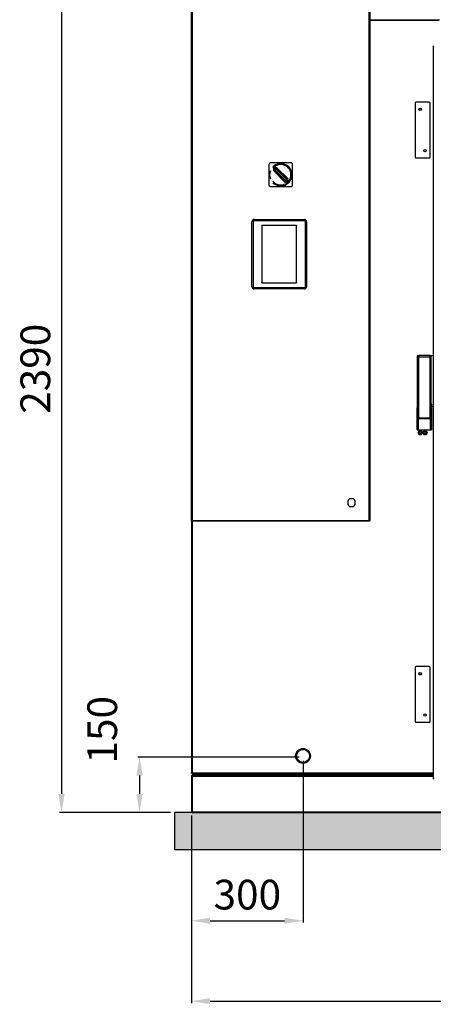
# Model space of a CAD drawing. Units: millimetres. Extents: x 22128 to 35499, y -9436 to 1749.
# Drawn here: x 22612 to 23725, y -3423 to -771 of the extents above; entities that cross this region are included whole.
import ezdxf

# ---------------------------------------------------------------- set-up
doc = ezdxf.new("R2010")
doc.units = ezdxf.units.MM
doc.header["$PDSIZE"] = -1
doc.dimstyles.new('ISO-25', dxfattribs={"dimtxt": 2.5, "dimasz": 2.5, "dimexe": 1.25, "dimexo": 0.625, "dimtad": 1, "dimtxsty": 'Standard', "dimcen": 2.5, "dimadec": 0, "dimazin": 0, "dimtfac": 1, "dimtmove": 0, "dimatfit": 3, "dimfxl": 1, "dimarcsym": 0})

# ---------------------------------------------------------------- blocks, each defined once
blk = doc.blocks.new('*D57')
at = {"color": 0, "lineweight": -2}
for p, q in [((23066.1, -516.4), (22719.8, -516.4)), ((22724.8, -566.4), (22724.8, -2856.4)), ((23018.6, -2906.4), (22719.8, -2906.4))]:
    blk.add_line(p, q, dxfattribs=at)
at = {"color": 0}
for points in [[(22733.2, -566.4), (22716.5, -566.4), (22724.8, -516.4)], [(22716.5, -2856.4), (22733.2, -2856.4), (22724.8, -2906.4)]]:
    blk.add_solid(points, dxfattribs=at)
at = {"layer": 'Defpoints', "color": 0}
for p in [(23076.1, -516.4), (22724.8, -2906.4), (23028.6, -2906.4)]:
    blk.add_point(p, dxfattribs=at)
at = {"color": 0, "insert": (22664.8, -1711.4), "char_height": 80, "attachment_point": 5, "rotation": 90}
blk.add_mtext('2390', dxfattribs=at)
blk = doc.blocks.new('*D78')
at = {"color": 0, "lineweight": -2}
for p, q in [((23074.9, -2914.5), (23074.9, -3419.5)), ((25034.9, -2914.4), (25034.9, -3419.5)), ((23124.9, -3414.5), (24984.9, -3414.5))]:
    blk.add_line(p, q, dxfattribs=at)
at = {"color": 0}
for points in [[(23124.9, -3406.1), (23124.9, -3422.8), (23074.9, -3414.5)], [(24984.9, -3422.8), (24984.9, -3406.1), (25034.9, -3414.5)]]:
    blk.add_solid(points, dxfattribs=at)
at = {"layer": 'Defpoints', "color": 0}
for p in [(23074.9, -2904.5), (25034.9, -2904.4), (25034.9, -3414.5)]:
    blk.add_point(p, dxfattribs=at)
at = {"color": 0, "insert": (24054.9, -3354.5), "char_height": 80, "attachment_point": 5}
blk.add_mtext('1960', dxfattribs=at)
blk = doc.blocks.new('*D79')
at = {"color": 0, "lineweight": -2}
for p, q in [((23364.9, -2756.9), (22930, -2756.9)), ((22935, -2806.9), (22935, -2856.4)), ((23018.6, -2906.4), (22930, -2906.4))]:
    blk.add_line(p, q, dxfattribs=at)
at = {"color": 0}
for points in [[(22943.3, -2806.9), (22926.6, -2806.9), (22935, -2756.9)], [(22926.6, -2856.4), (22943.3, -2856.4), (22935, -2906.4)]]:
    blk.add_solid(points, dxfattribs=at)
at = {"layer": 'Defpoints', "color": 0}
for p in [(23374.9, -2756.9), (22935, -2906.4), (23028.6, -2906.4)]:
    blk.add_point(p, dxfattribs=at)
at = {"color": 0, "insert": (22844.8, -2683.5), "char_height": 80, "attachment_point": 5, "rotation": 90}
blk.add_mtext('150', dxfattribs=at)
blk = doc.blocks.new('*D88')
at = {"color": 0, "lineweight": -2}
for p, q in [((23374.9, -2766.9), (23374.9, -3202.8)), ((23074.9, -2914.4), (23074.9, -3202.8)), ((23124.9, -3197.8), (23324.9, -3197.8))]:
    blk.add_line(p, q, dxfattribs=at)
at = {"color": 0}
for points in [[(23124.9, -3189.5), (23124.9, -3206.1), (23074.9, -3197.8)], [(23324.9, -3206.1), (23324.9, -3189.5), (23374.9, -3197.8)]]:
    blk.add_solid(points, dxfattribs=at)
at = {"layer": 'Defpoints', "color": 0}
for p in [(23374.9, -2756.9), (23074.9, -2904.4), (23374.9, -3197.8)]:
    blk.add_point(p, dxfattribs=at)
at = {"color": 0, "insert": (23224.9, -3137.8), "char_height": 80, "attachment_point": 5}
blk.add_mtext('300', dxfattribs=at)

msp = doc.modelspace()

# ---------------------------------------------------------------- hatches: boundary and pattern name
h = msp.add_hatch()
h.set_pattern_fill('AR-CONC', color=256, scale=8, style=0)
h.set_pattern_definition([(50, (13184.99, -3894.73), (57.38081, -5.02017), [6, -66]), (355, (13184.99, -3894.73), (-11.1001, 60.17537), [4.8, -52.8]), (100.4514, (13189.77, -3895.15), (46.28075, 55.15516), [5.09922, -56.09137]), (46.1842, (13184.99, -3878.73), (85.3793, -13.24152), [9, -99]), (96.6356, (13192.1, -3879.83), (74.773, 77.92943), [7.6488, -84.13704]), (351.1842, (13184.99, -3878.73), (74.77296, 77.9295), [7.2, -79.2]), (21, (13192.99, -3882.73), (47.75256, -32.20951), [6, -66]), (326, (13192.99, -3882.73), (19.46523, 58.012), [4.8, -52.8]), (71.4514, (13196.97, -3885.415), (67.2178, 25.80244), [5.09922, -56.09137]), (37.5, (13184.989, -3894.73), (0.97279, 26.63151), [0, -52.16, 0, -53.6, 0, -53]), (7.5, (13184.99, -3894.73), (21.04556, 31.55294), [0, -30.56, 0, -50.96, 0, -20.2]), (327.5, (13167.15, -3894.73), (42.705795, -1.80439), [0, -20, 0, -62.4, 0, -82.8]), (317.5, (13159.15, -3894.73), (46.65489, 8.0084), [0, -26, 0, -41.44, 0, -58.8])])
h.paths.add_polyline_path([(25089, -3006.4), (25089, -2906.4), (23028.6, -2906.4), (23028.6, -3006.4)])

# ---------------------------------------------------------------- linework, layer by layer
at = {"color": 7, "linetype": 'Continuous', "lineweight": 25}
for p, q in [((23075.4, -518.2), (23075.4, -2119.6)), ((23076.7, -518.2), (23076.7, -2119.6)), ((23553.1, -2119.6), (23553.1, -518.2)), ((23554.4, -518.2), (23554.4, -2119.6)), ((23074.9, -2095.3), (23074.9, -542.5)), ((23554.9, -542.5), (23554.9, -2095.3)), ((23554.9, -771.4), (23742, -771.4)), ((23725.5, -842.2), (23725.5, -843.2)), ((23725.5, -843.2), (23725.5, -2814.2)), ((23676.6, -995.6), (23676.6, -1141.6)), ((23714.6, -993.6), (23678.6, -993.6)), ((23716.6, -1141.6), (23716.6, -995.6)), ((23282.9, -1161.9), (23282.9, -1215.9)), ((23341.9, -1156.9), (23286.8, -1157)), ((23346.9, -1215.9), (23346.9, -1161.9)), ((23678.6, -1143.6), (23714.6, -1143.6)), ((23296.1, -1173), (23298.9, -1170.2)), ((23297.5, -1174.4), (23296.1, -1173)), ((23297.5, -1177.2), (23296.1, -1178.6)), ((23325.1, -1207.6), (23296.1, -1178.6)), ((23297.5, -1174.4), (23300.4, -1171.6)), ((23298.9, -1175.8), (23297.5, -1174.4)), ((23298.9, -1175.8), (23297.5, -1177.2)), ((23326.5, -1206.2), (23297.5, -1177.2)), ((23298.9, -1170.2), (23300.4, -1171.6)), ((23301.8, -1173), (23298.9, -1175.8)), ((23298.9, -1175.8), (23327.9, -1204.8)), ((23300.4, -1171.6), (23301.8, -1173)), ((23303.2, -1171.6), (23301.8, -1173)), ((23330.8, -1202), (23301.8, -1173)), ((23304.6, -1170.2), (23303.2, -1171.6)), ((23303.2, -1171.6), (23332.2, -1200.6)), ((23304.6, -1170.2), (23333.6, -1199.2)), ((23326.5, -1206.2), (23325.1, -1207.6)), ((23327.9, -1204.8), (23326.5, -1206.2)), ((23327.9, -1204.8), (23330.8, -1202)), ((23329.3, -1206.2), (23327.9, -1204.8)), ((23332.2, -1203.4), (23329.3, -1206.2)), ((23329.3, -1206.2), (23330.8, -1207.6)), ((23332.2, -1200.6), (23330.8, -1202)), ((23330.8, -1202), (23332.2, -1203.4)), ((23333.6, -1204.8), (23330.8, -1207.6)), ((23333.6, -1199.2), (23332.2, -1200.6)), ((23333.6, -1204.8), (23332.2, -1203.4)), ((23286.8, -1220.8), (23341.9, -1220.9)), ((23237.3, -1315.4), (23237.4, -1315.4)), ((23237.3, -1490.4), (23237.3, -1315.4)), ((23237.4, -1490.4), (23237.4, -1315.4)), ((23240.4, -1315.4), (23240.4, -1315.4)), ((23240.4, -1315.4), (23240.4, -1490.4)), ((23240.4, -1315.5), (23240.4, -1490.2)), ((23243.4, -1309.3), (23378.4, -1309.3)), ((23243.4, -1309.3), (23243.4, -1309.4)), ((23243.4, -1309.4), (23378.4, -1309.4)), ((23378.4, -1312.4), (23243.4, -1312.4)), ((23243.4, -1312.4), (23243.4, -1312.4)), ((23243.4, -1312.4), (23378.4, -1312.4)), ((23378.1, -1312.5), (23243.4, -1312.5)), ((23356.6, -1325.4), (23264.6, -1325.4)), ((23378.4, -1309.3), (23378.4, -1309.4)), ((23378.4, -1312.4), (23378.4, -1312.4)), ((23381.1, -1490.2), (23381.1, -1315.5)), ((23381.4, -1490.4), (23381.4, -1315.4)), ((23381.4, -1315.4), (23381.4, -1315.4)), ((23381.4, -1315.4), (23381.4, -1490.4)), ((23384.4, -1315.4), (23384.4, -1490.4)), ((23384.5, -1315.4), (23384.4, -1315.4)), ((23384.5, -1315.4), (23384.5, -1490.4)), ((23263.6, -1326.4), (23263.6, -1479.4)), ((23357.6, -1479.4), (23357.6, -1326.4)), ((23264.6, -1480.4), (23356.6, -1480.4)), ((23237.3, -1490.4), (23237.4, -1490.4)), ((23240.4, -1490.4), (23240.4, -1490.4)), ((23243.4, -1493.2), (23378.1, -1493.2)), ((23243.4, -1493.4), (23243.4, -1493.4)), ((23243.4, -1493.4), (23378.4, -1493.4)), ((23378.4, -1493.4), (23243.4, -1493.4)), ((23378.4, -1496.4), (23243.4, -1496.4)), ((23243.4, -1496.5), (23243.4, -1496.4)), ((23378.4, -1496.5), (23243.4, -1496.5)), ((23378.4, -1493.4), (23378.4, -1493.4)), ((23378.4, -1496.4), (23378.4, -1496.5)), ((23381.4, -1490.4), (23381.4, -1490.4)), ((23384.5, -1490.4), (23384.4, -1490.4)), ((23683.3, -1679.5), (23683.3, -1676)), ((23683.3, -1676), (23685.8, -1676)), ((23683.3, -1844), (23683.3, -1679.5)), ((23686.8, -1679.5), (23683.3, -1679.5)), ((23685.8, -1679.5), (23685.8, -1676)), ((23685.9, -1676), (23685.8, -1676.1)), ((23686.8, -1676), (23685.9, -1676)), ((23685.9, -1676), (23685.9, -1678.5)), ((23686.8, -1678.5), (23685.9, -1678.5)), ((23686.8, -1676), (23686.8, -1679.5)), ((23715.8, -1676), (23686.8, -1676)), ((23686.8, -1679.5), (23715.8, -1679.5)), ((23686.8, -1844), (23686.8, -1679.5)), ((23715.8, -1676), (23715.8, -1679.5)), ((23716.7, -1676), (23715.8, -1676)), ((23715.8, -1678.5), (23716.7, -1678.5)), ((23715.8, -1679.5), (23715.8, -1844)), ((23719.3, -1679.5), (23715.8, -1679.5)), ((23716.7, -1678.5), (23716.7, -1676)), ((23716.7, -1676), (23716.8, -1676)), ((23716.8, -1679.5), (23716.8, -1676)), ((23716.8, -1676), (23719.3, -1676)), ((23719.3, -1679.5), (23719.3, -1676)), ((23719.3, -1676), (23725.5, -1676)), ((23719.3, -1844), (23719.3, -1679.5)), ((23681.8, -1809.3), (23681.8, -1809.7)), ((23683.3, -1817), (23682.3, -1817)), ((23682.3, -1845), (23682.3, -1817)), ((23721.3, -1807), (23719.3, -1807)), ((23719.3, -1812), (23721.3, -1812)), ((23725.5, -1814), (23719.3, -1814)), ((23720.3, -1817), (23719.3, -1817)), ((23720.3, -1817), (23720.3, -1845)), ((23721.3, -1812), (23721.3, -1807)), ((23682.3, -1876), (23682.3, -1845)), ((23682.3, -1845), (23685.3, -1845)), ((23686.8, -1844), (23683.3, -1844)), ((23685.3, -1876), (23685.3, -1845)), ((23685.3, -1845), (23717.3, -1845)), ((23715.8, -1844), (23686.8, -1844)), ((23687.8, -1844), (23687.8, -1844.6)), ((23687.8, -1844.6), (23687.8, -1845)), ((23690.8, -1844.6), (23687.8, -1844.6)), ((23690.8, -1844), (23690.8, -1844.6)), ((23690.8, -1845), (23690.8, -1844.6)), ((23692.5, -1844), (23694, -1845)), ((23701.3, -1844.2), (23699.9, -1844)), ((23701.3, -1844.2), (23701.3, -1844)), ((23701.3, -1844.2), (23701.3, -1844.6)), ((23701.3, -1844.6), (23701.3, -1845)), ((23710.2, -1844), (23708.7, -1845)), ((23710.2, -1844), (23708.8, -1845)), ((23711.8, -1844.6), (23711.8, -1844)), ((23711.8, -1844.6), (23711.8, -1845)), ((23714.8, -1844.6), (23711.8, -1844.6)), ((23714.8, -1844.6), (23714.8, -1844)), ((23714.8, -1845), (23714.8, -1844.6)), ((23715.8, -1844), (23719.3, -1844)), ((23717.3, -1845), (23717.3, -1876)), ((23720.3, -1845), (23717.3, -1845)), ((23720.3, -1845), (23720.3, -1876)), ((23682.3, -1876), (23685.3, -1876)), ((23684.3, -1884), (23687.2, -1879)), ((23687.5, -1879.5), (23684.9, -1884)), ((23685.3, -1876), (23717.3, -1876)), ((23687.2, -1879), (23692.9, -1879)), ((23692.7, -1879.5), (23687.5, -1879.5)), ((23695.2, -1884), (23692.7, -1879.5)), ((23692.9, -1879), (23695.8, -1884)), ((23697.3, -1884), (23700.2, -1879)), ((23700.5, -1879.5), (23697.9, -1884)), ((23700.2, -1879), (23705.9, -1879)), ((23705.7, -1879.5), (23700.5, -1879.5)), ((23708.2, -1884), (23705.7, -1879.5)), ((23705.9, -1879), (23708.8, -1884)), ((23717.3, -1876), (23720.3, -1876)), ((23687.2, -1889), (23684.3, -1884)), ((23684.9, -1884), (23687.5, -1888.5)), ((23692.9, -1889), (23687.2, -1889)), ((23687.5, -1888.5), (23692.7, -1888.5)), ((23692.7, -1888.5), (23695.2, -1884)), ((23695.8, -1884), (23692.9, -1889)), ((23700.2, -1889), (23697.3, -1884)), ((23697.9, -1884), (23700.5, -1888.5)), ((23705.9, -1889), (23700.2, -1889)), ((23700.5, -1888.5), (23705.7, -1888.5)), ((23705.7, -1888.5), (23708.2, -1884)), ((23708.8, -1884), (23705.9, -1889)), ((23495.3, -2066.8), (23495.3, -2077)), ((23510.4, -2061.8), (23500.3, -2061.8)), ((23515.4, -2077), (23515.4, -2066.8)), ((23500.3, -2081.9), (23510.4, -2081.9)), ((23075.4, -2095.3), (23074.9, -2095.3)), ((23074.9, -2120.1), (23074.9, -2095.3)), ((23074.9, -2120.1), (23076.1, -2120.1)), ((23074.9, -2120.1), (23074.9, -2799.4)), ((23075.4, -2119.6), (23076.6, -2119.6)), ((23076.1, -2119.6), (23076.1, -2120.1)), ((23076.1, -2120.1), (23076.1, -2119.6)), ((23076.1, -2121.4), (23076.1, -2120.1)), ((23076.1, -2120.1), (23076.1, -2120.1)), ((23076.6, -2120.9), (23076.6, -2119.7)), ((23076.6, -2120.9), (23553.1, -2120.9)), ((23076.7, -2119.6), (23553.1, -2119.6)), ((23553.1, -2120.9), (23553.1, -2119.7)), ((23554.4, -2119.6), (23553.2, -2119.6)), ((23553.6, -2120.1), (23553.6, -2119.6)), ((23553.6, -2120.1), (23553.6, -2121.4)), ((23553.6, -2120.1), (23553.7, -2120.1)), ((23553.7, -2119.6), (23553.7, -2120.1)), ((23554.9, -2120.1), (23553.7, -2120.1)), ((23554.9, -2095.3), (23554.4, -2095.3)), ((23554.9, -2095.3), (23554.9, -2120.1)), ((23553.6, -2121.4), (23076.1, -2121.4)), ((23676.6, -2515.4), (23676.6, -2661.4)), ((23714.6, -2513.4), (23678.6, -2513.4)), ((23716.6, -2661.4), (23716.6, -2515.4)), ((23678.6, -2663.4), (23714.6, -2663.4)), ((23075, -2800.2), (23074.9, -2799.4)), ((23076.9, -2799.4), (23074.9, -2799.4)), ((23074.9, -2808.4), (23075.7, -2808.4)), ((23074.9, -2808.4), (23074.9, -2822.5)), ((23074.9, -2809.6), (23074.9, -2903.2)), ((23075.7, -2808.4), (23076.9, -2808.4)), ((23075.7, -2808.4), (23075.7, -2809)), ((23075.7, -2808.4), (23075.7, -2808.4)), ((23076.9, -2800.6), (23076.5, -2800.5)), ((23078.9, -2800.4), (23076.8, -2799.7)), ((23076.9, -2801.4), (23076.9, -2800.6)), ((23076.9, -2801.4), (23077, -2801.4)), ((23076.9, -2806.4), (23725.5, -2806.4)), ((23076.9, -2806.4), (23076.9, -2806.4)), ((23076.9, -2806.4), (23076.9, -2806.4)), ((23076.9, -2808.4), (23076.9, -2904.4)), ((23077, -2800.6), (23077, -2800.5)), ((23725.5, -2801.4), (23077, -2801.4)), ((23077.4, -2802.9), (23077.4, -2801.9)), ((23077.5, -2805.9), (23077.5, -2804.9)), ((23078.3, -2803.8), (23077.6, -2803.4)), ((23077.7, -2804.4), (23078.4, -2804)), ((23078, -2801.9), (23078, -2802.9)), ((23078.2, -2803.4), (23078.9, -2803.8)), ((23078.5, -2804.9), (23078.5, -2805.9)), ((23078.7, -2803.9), (23078.6, -2803.9)), ((23078.7, -2803.9), (23079.2, -2803.9)), ((23079.4, -2804), (23078.7, -2804.4)), ((23725.5, -2803.9), (23079.2, -2803.9)), ((23074.9, -2822.5), (23074.9, -2822.5)), ((23074.9, -2822.5), (23074.9, -2890.3)), ((23727.5, -2814.2), (23725.5, -2815.2)), ((23725.5, -2814.2), (23725.5, -2815.2)), ((23725.5, -2815.2), (23726.3, -2815.2)), ((23074.9, -2890.3), (23074.9, -2904.4)), ((23074.9, -2890.3), (23074.9, -2890.3)), ((23074.9, -2904.4), (23075.7, -2904.4)), ((23075.7, -2903.8), (23075.7, -2904.4)), ((23075.7, -2904.4), (23076.9, -2904.4)), ((23076.9, -2904.2), (23076.6, -2904.2)), ((23076.9, -2904.4), (25032.8, -2904.4)), ((23076.9, -2906.4), (25032.8, -2906.4))]:
    msp.add_line(p, q, dxfattribs=at)
at = {"color": 8, "linetype": 'Continuous', "lineweight": 25}
for p, q in [((23739.9, -773.4), (23554.9, -773.4)), ((23076.6, -2120.1), (23076.1, -2120.1)), ((23553.6, -2120.1), (23553.1, -2120.1)), ((23076.9, -2121.4), (23076.9, -2799.4)), ((23076.9, -2799.4), (23725.5, -2799.4)), ((23076.9, -2799.7), (23076.9, -2800.5)), ((23076.9, -2808.4), (23725.5, -2808.4)), ((23725.5, -2801.9), (23078, -2801.9)), ((23078, -2802.9), (23725.5, -2802.9)), ((23725.5, -2803.4), (23078.2, -2803.4)), ((23725.5, -2804.9), (23078.5, -2804.9)), ((23078.5, -2805.9), (23725.5, -2805.9)), ((23078.7, -2804.4), (23725.5, -2804.4)), ((23078.9, -2803.8), (23725.5, -2803.8)), ((23725.5, -2804), (23079.4, -2804))]:
    msp.add_line(p, q, dxfattribs=at)
for p, q in [((25089, -2906.4), (23028.6, -2906.4)), ((23028.6, -2906.4), (23028.6, -3006.4)), ((25089, -3006.4), (23028.6, -3006.4))]:
    msp.add_line(p, q)
at = {"color": 7, "linetype": 'Continuous', "lineweight": 25, "flags": 128}
msp.add_lwpolyline([(23075.7, -2808.4), (23075.7, -2808.1), (23075.8, -2807.7), (23075.9, -2807.4), (23076, -2807.1), (23076.2, -2806.9), (23076.3, -2806.7), (23076.5, -2806.5), (23076.7, -2806.4), (23076.9, -2806.4)], dxfattribs=at)
at = {"color": 7, "linetype": 'Continuous', "lineweight": 25}
for centre, radius in [((23690.1, -1013.1), 3.25), ((23690.1, -1013.1), 3), ((23703.1, -1124.1), 3.25), ((23703.1, -1124.1), 3), ((23690.1, -1884), 3.5), ((23690.1, -1884), 3), ((23703.1, -1884), 3.5), ((23703.1, -1884), 3), ((23690.1, -2532.9), 3.25), ((23690.1, -2532.9), 3), ((23703.1, -2643.9), 3.25), ((23703.1, -2643.9), 3), ((23374.9, -2753.9), 20), ((23374.9, -2753.9), 17.5)]:
    msp.add_circle(centre, radius, dxfattribs=at)
for centre, radius, start, end in [((23678.6, -995.6), 2, 90, 180), ((23714.6, -995.6), 2, 0, 90), ((23287.9, -1161.9), 5, 101.9117, 180), ((23314.9, -1188.9), 30, 0, 134.5127), ((23314.9, -1188.9), 27.5, 0, 139.8893), ((23341.9, -1161.9), 5, 0, 90), ((23678.6, -1141.6), 2, 180, 270), ((23714.6, -1141.6), 2, 270, 0), ((23314.9, -1188.9), 30, 159.1316, 200.8684), ((23314.9, -1188.9), 30, 225.4873, 0), ((23314.9, -1188.9), 27.5, 220.1107, 0), ((23298.9, -1175.8), 4, 135, 225), ((23298.9, -1175.8), 2, 135, 225), ((23301.8, -1173), 4, 45, 135), ((23301.8, -1173), 2, 45, 135), ((23287.9, -1215.9), 5, 180, 258.0883), ((23327.9, -1204.8), 4, 225, 315), ((23327.9, -1204.8), 2, 225, 315), ((23330.8, -1202), 2, 315, 45), ((23330.8, -1202), 4, 315, 45), ((23341.9, -1215.9), 5, 270, 0), ((23243.4, -1315.4), 6.1, 90, 180), ((23243.4, -1315.4), 6, 90, 180), ((23243.4, -1315.4), 3, 90, 180), ((23243.4, -1315.4), 2.99, 90, 180), ((23378.1, -1315.5), 3, 0, 90), ((23378.4, -1315.4), 6.1, 360, 90), ((23378.4, -1315.4), 6, 0, 90), ((23378.4, -1315.4), 3, 0, 90), ((23378.4, -1315.4), 2.99, 0, 90), ((23243.4, -1490.4), 6.1, 180, 270), ((23243.4, -1490.4), 6, 180, 270), ((23243.4, -1490.4), 3, 180, 270), ((23243.4, -1490.4), 2.99, 180, 270), ((23378.1, -1490.2), 3, 270, 0), ((23378.4, -1490.4), 3, 270, 0), ((23378.4, -1490.4), 2.99, 270, 0), ((23378.4, -1490.4), 6, 270, 0), ((23378.4, -1490.4), 6.1, 270, 360), ((23686.8, -1809.3), 5, 134.3772, 180), ((23686.8, -1809.7), 5, 180, 225.6228), ((23701.2, -1825.1), 19.7, 253.8787, 270.0898), ((23701.4, -1828.6), 16.9, 284.073, 294.371), ((23505.4, -2071.9), 11.2, 116.7049, 153.2951), ((23505.4, -2071.9), 11.2, 26.7049, 63.2951), ((23505.4, -2071.9), 11.2, 206.7049, 243.2951), ((23505.4, -2071.9), 11.2, 296.7049, 333.2951), ((23678.6, -2515.4), 2, 90, 180), ((23714.6, -2515.4), 2, 0, 90), ((23678.6, -2661.4), 2, 180, 270), ((23714.6, -2661.4), 2, 270, 0), ((23076.9, -2808.4), 2.02, 90, 180), ((23076.9, -2808.4), 1.22, 155.5424, 180), ((23076.9, -2799.2), 0.507, 200.8421, 252), ((23077, -2808.6), 0.507, 159.1578, 180), ((23077.9, -2801.9), 0.5, 90, 180), ((23077.9, -2802.9), 0.5, 180, 236.3099), ((23078, -2804.9), 0.5, 123.6901, 180), ((23078, -2805.9), 0.5, 180, 270), ((23078.5, -2801.9), 0.5, 90, 180), ((23078.5, -2802.9), 0.5, 180, 236.3099), ((23078.6, -2803.4), 0.5, 236.3099, 270), ((23078.7, -2804.4), 0.5, 90, 123.6901), ((23079, -2804.9), 0.5, 123.6901, 180), ((23079, -2805.9), 0.5, 180, 270), ((23078.5, -2805.9), 0.5, 270, 293.5784), ((23079.2, -2803.4), 0.5, 236.3099, 270), ((23079.7, -2804.4), 0.5, 90, 123.6901), ((23076.9, -2904.4), 2.02, 180, 270), ((23076.9, -2904.4), 1.22, 180, 204.0772)]:
    msp.add_arc(centre, radius, start, end, dxfattribs=at)
msp.add_ellipse((23076.9, -2904.4), major_axis=(0, 2.02), ratio=0.568938, start_param=1.570796, end_param=3.141593, dxfattribs=at)
for points, knots in [([(23243.4, -1312.5), (23243, -1312.6), (23242.4, -1312.7), (23241.7, -1313), (23241.3, -1313.4), (23240.9, -1313.9), (23240.5, -1314.6), (23240.4, -1315.2), (23240.4, -1315.5)], [0, 0, 0, 0, 0.239443, 0.369664, 0.5, 0.630221, 0.760557, 1, 1, 1, 1]), ([(23264.6, -1325.4), (23264.4, -1325.4), (23264.2, -1325.4), (23264, -1325.6), (23263.9, -1325.7), (23263.7, -1325.8), (23263.6, -1326.1), (23263.6, -1326.3), (23263.6, -1326.4)], [0, 0, 0, 0, 0.239443, 0.36955, 0.5, 0.630107, 0.760557, 1, 1, 1, 1]), ([(23263.6, -1326.4), (23263.6, -1326.3), (23263.6, -1326.1), (23263.7, -1325.8), (23263.9, -1325.7), (23264, -1325.6), (23264.2, -1325.4), (23264.4, -1325.4), (23264.6, -1325.4)], [0, 0, 0, 0, 0.239443, 0.36955, 0.5, 0.630107, 0.760557, 1, 1, 1, 1]), ([(23357.6, -1326.4), (23357.5, -1326.3), (23357.5, -1326.1), (23357.4, -1325.8), (23357.3, -1325.7), (23357.1, -1325.6), (23356.9, -1325.4), (23356.7, -1325.4), (23356.6, -1325.4)], [0, 0, 0, 0, 0.239443, 0.36955, 0.5, 0.630107, 0.760557, 1, 1, 1, 1]), ([(23356.6, -1325.4), (23356.7, -1325.4), (23356.9, -1325.4), (23357.1, -1325.6), (23357.3, -1325.7), (23357.4, -1325.8), (23357.5, -1326.1), (23357.5, -1326.3), (23357.6, -1326.4)], [0, 0, 0, 0, 0.239443, 0.3695502, 0.4999998, 0.6301073, 0.760557, 1, 1, 1, 1]), ([(23263.6, -1479.4), (23263.6, -1479.5), (23263.6, -1479.7), (23263.7, -1480), (23263.9, -1480.1), (23264, -1480.2), (23264.2, -1480.4), (23264.4, -1480.4), (23264.6, -1480.4)], [0, 0, 0, 0, 0.239443, 0.36955, 0.5, 0.630107, 0.760557, 1, 1, 1, 1]), ([(23264.6, -1480.4), (23264.4, -1480.4), (23264.2, -1480.4), (23264, -1480.2), (23263.9, -1480.1), (23263.7, -1480), (23263.6, -1479.7), (23263.6, -1479.5), (23263.6, -1479.4)], [0, 0, 0, 0, 0.239443, 0.3695502, 0.4999998, 0.6301073, 0.760557, 1, 1, 1, 1]), ([(23356.6, -1480.4), (23356.7, -1480.4), (23356.9, -1480.4), (23357.1, -1480.2), (23357.3, -1480.1), (23357.4, -1480), (23357.5, -1479.7), (23357.5, -1479.5), (23357.6, -1479.4)], [0, 0, 0, 0, 0.239443, 0.3695502, 0.4999998, 0.6301073, 0.760557, 1, 1, 1, 1]), ([(23357.6, -1479.4), (23357.5, -1479.5), (23357.5, -1479.7), (23357.4, -1480), (23357.3, -1480.1), (23357.1, -1480.2), (23356.9, -1480.4), (23356.7, -1480.4), (23356.6, -1480.4)], [0, 0, 0, 0, 0.239443, 0.36955, 0.5, 0.630107, 0.760557, 1, 1, 1, 1]), ([(23240.4, -1490.2), (23240.4, -1490.6), (23240.5, -1491.2), (23240.9, -1491.9), (23241.3, -1492.4), (23241.7, -1492.8), (23242.4, -1493.1), (23243, -1493.2), (23243.4, -1493.2)], [0, 0, 0, 0, 0.239443, 0.369664, 0.5, 0.630221, 0.760557, 1, 1, 1, 1]), ([(23693.9, -1845), (23693.4, -1844.8), (23692.9, -1844.5), (23692.4, -1844.1), (23692.3, -1844)], [0, 0, 0, 0, 0.805654, 1, 1, 1, 1]), ([(23695.6, -1845), (23695.3, -1844.9), (23694.6, -1844.7), (23693.9, -1844.3), (23693.5, -1844)], [0, 0, 0, 0, 0.405781, 1, 1, 1, 1]), ([(23694.1, -1844), (23694.1, -1844), (23694.8, -1844.4), (23695.8, -1844.8), (23696.8, -1845), (23697, -1845)], [0, 0, 0, 0, 0.0309227, 0.7994295, 1, 1, 1, 1]), ([(23701.3, -1844.6), (23702.8, -1844.6), (23704.3, -1844.5), (23705.7, -1844), (23705.8, -1844)], [0, 0, 0, 0, 0.96754, 1, 1, 1, 1]), ([(23707.3, -1844), (23706.9, -1844.2), (23705.8, -1844.7), (23704.6, -1844.9), (23703.8, -1845)], [0, 0, 0, 0, 0.357363, 1, 1, 1, 1]), ([(23709.3, -1844), (23709, -1844.2), (23708.4, -1844.6), (23707.7, -1844.9), (23707.4, -1845)], [0, 0, 0, 0, 0.531576, 1, 1, 1, 1]), ([(23709.6, -1844), (23709.2, -1844.3), (23708.7, -1844.7), (23708.2, -1845), (23708.1, -1845)], [0, 0, 0, 0, 0.860261, 1, 1, 1, 1]), ([(23074.9, -2809.6), (23074.9, -2809.5), (23075, -2809.4), (23075.4, -2809.1), (23076, -2808.8), (23076.5, -2808.6), (23076.9, -2808.5), (23076.9, -2808.4)], [0, 0, 0, 0, 0.230054, 0.460189, 0.690325, 0.920461, 1, 1, 1, 1]), ([(23076, -2800.2), (23076, -2800.2), (23076.3, -2800.3), (23076.6, -2800.4), (23076.9, -2800.5)], [0, 0, 0, 0, 0.182849, 1, 1, 1, 1]), ([(23076.6, -2800.5), (23076.7, -2800.6), (23076.7, -2800.6), (23076.8, -2800.6), (23076.9, -2800.6)], [0, 0, 0, 0, 0.448785, 1, 1, 1, 1]), ([(23076.9, -2904.4), (23076.7, -2904.3), (23076.2, -2904.1), (23075.6, -2903.8), (23075.1, -2903.5), (23074.9, -2903.3), (23074.9, -2903.2), (23074.9, -2903.2)], [0, 0, 0, 0, 0.230054, 0.460189, 0.690325, 0.920461, 1, 1, 1, 1]), ([(23075.7, -2904.4), (23075.7, -2904.4), (23075.7, -2904.3), (23076, -2904.3), (23076.3, -2904.3), (23076.6, -2904.3), (23076.6, -2904.3)], [0, 0, 0, 0, 0.287708, 0.575415, 0.863123, 1, 1, 1, 1])]:
    msp.add_open_spline(points, degree=3, knots=knots, dxfattribs=at)
for points in [[(23076.7, -2119.6), (23076.5, -2119.6), (23076.1, -2119.6), (23075.7, -2119.6), (23075.4, -2119.6), (23075.4, -2119.6), (23075.4, -2119.6)], [(23076.6, -2120.9), (23076.6, -2120.9), (23076.6, -2120.8), (23076.6, -2120.5), (23076.6, -2120.1), (23076.7, -2119.8), (23076.7, -2119.6)], [(23554.4, -2119.6), (23554.3, -2119.6), (23554.3, -2119.6), (23554, -2119.6), (23553.6, -2119.6), (23553.2, -2119.6), (23553.1, -2119.6)], [(23553.1, -2119.6), (23553.1, -2119.8), (23553.1, -2120.1), (23553.1, -2120.5), (23553.1, -2120.8), (23553.1, -2120.9), (23553.1, -2120.9)], [(23074.9, -2799.4), (23074.9, -2799.6), (23074.9, -2800.2), (23075.4, -2800.8), (23076.1, -2801.3), (23076.6, -2801.4), (23076.9, -2801.4)], [(23075.7, -2799.4), (23075.7, -2799.5), (23075.7, -2799.9), (23076, -2800.3), (23076.4, -2800.5), (23076.7, -2800.6), (23076.9, -2800.6)], [(23077, -2801.4), (23077, -2801.4), (23077, -2801.3), (23076.9, -2800.8), (23076.9, -2800.2), (23076.9, -2799.6), (23076.9, -2799.4)]]:
    msp.add_open_spline(points, degree=3, dxfattribs=at)

# ---------------------------------------------------------------- dimensions: what is measured, and where the dimension line sits
at = {"color": 6}
dim = msp.add_linear_dim(base=(22724.8, -2906.4), p1=(23076.1, -516.4), p2=(23028.6, -2906.4), angle=90, dimstyle='ISO-25', override={"dimtxt": 80, "dimasz": 50, "dimexe": 5, "dimexo": 10, "dimgap": 20, "dimdec": 0, "dimzin": 0, "dimdle": 5, "dimtmove": 2}, dxfattribs=at)
dim.commit()
dim.dimension.update_dxf_attribs({"geometry": '*D57', "text_midpoint": (22664.8, -1711.4)})
dim = msp.add_linear_dim(base=(22934.961078, -2906.399442), p1=(23374.853277, -2756.899441), p2=(23028.571954, -2906.399442), angle=90, dimstyle='ISO-25', override={"dimtxt": 80, "dimasz": 50, "dimexe": 5, "dimexo": 10, "dimgap": 20, "dimdec": 0, "dimzin": 0, "dimdle": 5, "dimtmove": 2}, dxfattribs=at)
dim.commit()
dim.dimension.update_dxf_attribs({"geometry": '*D79', "text_midpoint": (22844.824842, -2683.531481), "dimtype": 160})
for base, p1, p2, picture, middle in [((23374.9, -3197.8), (23074.9, -2904.4), (23374.9, -2756.9), '*D88', (23224.9, -3137.8)), ((25034.9, -3414.5), (23074.9, -2904.5), (25034.9, -2904.4), '*D78', (24054.9, -3354.5))]:
    dim = msp.add_linear_dim(base=base, p1=p1, p2=p2, dimstyle='ISO-25', override={"dimtxt": 80, "dimasz": 50, "dimexe": 5, "dimexo": 10, "dimgap": 20, "dimdec": 0, "dimzin": 0, "dimdle": 5, "dimtmove": 2}, dxfattribs=at)
    dim.commit()
    dim.dimension.update_dxf_attribs({"geometry": picture, "text_midpoint": middle})

doc.saveas('drawing.dxf')
